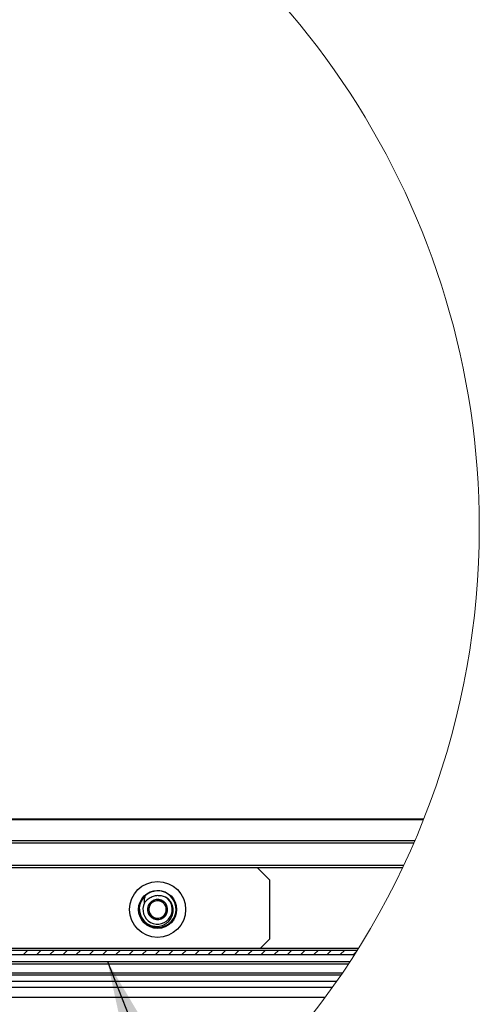
# Model space of a CAD drawing. Units: inches. Extents: x 2 to 154, y 1 to 99.
# Drawn here: x 30 to 37, y 25 to 39 of the extents above; entities that cross this region are included whole.
import ezdxf

# ---------------------------------------------------------------- set-up
doc = ezdxf.new("R2010")
doc.units = ezdxf.units.IN
doc.header["$MEASUREMENT"] = 0
doc.linetypes.add('SLD-Solid', pattern=[0])
doc.styles.get("Standard").update_dxf_attribs({"font": 'GOTHIC.TTF'})
doc.dimstyles.new('SLDDIMSTYLE5', dxfattribs={"dimtxt": 0.18, "dimasz": 1, "dimexe": 0, "dimexo": 0.0625, "dimgap": 0, "dimtad": 0, "dimtih": 1, "dimtoh": 1, "dimdec": 0, "dimrnd": 1e-09, "dimzin": 0, "dimdsep": 46, "dimlunit": 5, "dimtxsty": 'STANDARD', "dimsah": 1, "dimcen": 0.09, "dimadec": 0, "dimazin": 0, "dimtfac": 1, "dimtdec": 0, "dimtofl": 0, "dimtmove": 0, "dimatfit": 3, "dimfxl": 1, "dimfrac": 2, "dimtolj": 1, "dimtzin": 0, "dimarcsym": 0})

# ---------------------------------------------------------------- blocks, each defined once
blk = doc.blocks.new('SW_HATCH_1')
at = {"color": 0, "linetype": 'SLD-Solid', "lineweight": 18}
for p, q in [((6.684, -4.629), (6.744, -4.569)), ((6.861, -4.629), (6.921, -4.569)), ((7.038, -4.629), (7.098, -4.569)), ((7.215, -4.629), (7.275, -4.569)), ((7.392, -4.629), (7.452, -4.569)), ((7.568, -4.629), (7.628, -4.569)), ((7.745, -4.629), (7.805, -4.569)), ((7.922, -4.629), (7.982, -4.569)), ((8.099, -4.629), (8.159, -4.569)), ((8.275, -4.629), (8.335, -4.569)), ((8.452, -4.629), (8.512, -4.569)), ((8.629, -4.629), (8.689, -4.569)), ((8.806, -4.629), (8.866, -4.569)), ((8.983, -4.629), (9.043, -4.569)), ((9.159, -4.629), (9.219, -4.569)), ((9.336, -4.629), (9.396, -4.569)), ((9.513, -4.629), (9.573, -4.569)), ((9.69, -4.629), (9.75, -4.569)), ((9.866, -4.629), (9.926, -4.569)), ((10.043, -4.629), (10.103, -4.569)), ((10.22, -4.629), (10.28, -4.569)), ((10.397, -4.629), (10.457, -4.569)), ((10.574, -4.629), (10.634, -4.569)), ((10.75, -4.629), (10.81, -4.569)), ((10.927, -4.629), (10.987, -4.569)), ((11.104, -4.629), (11.144, -4.589))]:
    blk.add_line(p, q, dxfattribs=at)

msp = doc.modelspace()

# ---------------------------------------------------------------- linework, layer by layer
at = {"color": 7, "linetype": 'SLD-Solid', "lineweight": 25}
for p, q in [((35.8160052, 27.8186651), (28.6669818, 27.8186651)), ((28.6755142, 27.8109001), (35.8129358, 27.8109001)), ((27.904351, 27.5298454), (35.697027, 27.5298454)), ((27.9343516, 27.4998484), (35.6840947, 27.4998484)), ((27.9343516, 27.1998493), (35.5486924, 27.1998493)), ((27.904351, 27.1698451), (35.5345316, 27.1698451)), ((33.7513519, 27.0048435), (33.5863503, 27.1698451)), ((33.7513519, 27.0048435), (33.7513519, 26.2098466)), ((33.6313495, 26.0898442), (33.7513519, 26.2098466)), ((27.904351, 26.0898442), (34.9439458, 26.0898442)), ((28.0375498, 26.0628461), (34.9270289, 26.0628461)), ((28.0375498, 26.0028448), (34.8890274, 26.0028448)), ((28.7893673, 25.9098475), (34.8290051, 25.9098475)), ((28.8193679, 25.8798434), (34.8093496, 25.8798434)), ((28.8193679, 25.759848), (34.729267, 25.759848)), ((28.7893673, 25.7298438), (34.7088759, 25.7298438)), ((34.6468014, 25.6398455), (29.0667718, 25.6398455)), ((29.3096595, 25.5648493), (34.5940231, 25.5648493)), ((25.6009952, 25.4298447), (34.4965414, 25.4298447))]:
    msp.add_line(p, q, dxfattribs=at)
at = {"color": 7, "linetype": 'SLD-Solid', "lineweight": 25, "flags": 128}
for points in [[(32.1683276, 26.7142005), (32.1460181, 26.6594088), (32.1295553, 26.6189715), (32.1173023, 26.5888758)], [(32.3023782, 26.7326732), (32.2437744, 26.7245984), (32.2005177, 26.7186356), (32.1683276, 26.7142005)], [(32.3343747, 26.5004897), (32.3566807, 26.5552813), (32.373147, 26.5957257), (32.3854, 26.6258213)]]:
    msp.add_lwpolyline(points, dxfattribs=at)
at = {"color": 7, "linetype": 'SLD-Solid', "lineweight": 25}
for centre, radius in [((32.2513505, 26.607347), 0.3749999), ((32.2513515, 26.6073459), 0.2549997)]:
    msp.add_circle(centre, radius, dxfattribs=at)
at = {"color": 7, "linetype": 'SLD-Solid', "lineweight": 18}
for centre, radius, start, end in [((25.9161591, 31.7280059), 10.6437825, 0.0000948, 66.28250674), ((25.9161617, 31.728032), 10.6437798, 319.49571343, 359.99995417)]:
    msp.add_arc(centre, radius, start, end, dxfattribs=at)
at = {"color": 7, "linetype": 'SLD-Solid', "lineweight": 25}
for centre, radius, start, end in [((32.251334, 26.6073537), 0.2459825, 130.67680227, 175.67955755), ((32.2542438, 26.6118289), 0.2445388, 185.35108218, 131.87739033), ((32.2513494, 26.6073456), 0.1968001, 153.68303703, 57.00935092), ((32.2513509, 26.6073483), 0.1353154, 127.84690018, 187.8461737), ((32.2513378, 26.6073634), 0.1171692, 97.84193484, 157.85097563), ((32.2513512, 26.607343), 0.1353197, 67.84673253, 127.84563884), ((32.2513521, 26.6073484), 0.117186, 37.84627651, 97.84783098), ((32.2513547, 26.6073499), 0.135312, 7.84593495, 67.84703802), ((32.2513501, 26.6073479), 0.1171879, 337.84724105, 37.84586408), ((32.2513708, 26.607357), 0.1353363, 187.8486956, 247.84061968), ((32.2513451, 26.6073483), 0.1171817, 157.84548729, 217.84761784), ((32.2513471, 26.6073237), 0.1171681, 217.83755426, 277.84887957), ((32.2513445, 26.6073489), 0.1171934, 277.84843376, 337.84780073), ((32.2513485, 26.6073441), 0.135319, 307.84730713, 7.84801477), ((32.2513507, 26.6073506), 0.1353228, 247.84749186, 307.84487952)]:
    msp.add_arc(centre, radius, start, end, dxfattribs=at)
for points, knots in [([(32.0749466, 26.6945943), (32.0743851, 26.7056343), (32.0732528, 26.7278972), (32.0786877, 26.7616696), (32.0868513, 26.7830358), (32.0910047, 26.7939064)], [0, 0, 0, 0, 0.32579495993, 0.65698269202, 1, 1, 1, 1]), ([(32.2744016, 26.791013), (32.2666062, 26.7916742), (32.2381782, 26.7940853), (32.1889121, 26.7860117), (32.1545414, 26.7641708), (32.1377779, 26.7535184)], [0, 0, 0, 0, 0.1621618086, 0.5913628017, 1, 1, 1, 1]), ([(32.3585075, 26.7724136), (32.3495622, 26.7762382), (32.3228828, 26.7876453), (32.2937599, 26.7896683), (32.2744016, 26.791013)], [0, 0, 0, 0, 0.3352903771, 1, 1, 1, 1]), ([(32.0060505, 26.6258847), (32.0076237, 26.600532), (32.0108869, 26.5479436), (32.0477381, 26.4751756), (32.1057891, 26.417529), (32.1795167, 26.3837915), (32.2586487, 26.3764413), (32.3342705, 26.3963548), (32.39793, 26.4395604), (32.4421568, 26.500635), (32.4628929, 26.5719157), (32.4586318, 26.6444142), (32.4302127, 26.7097625), (32.3926023, 26.75127), (32.3657855, 26.7679002), (32.3585075, 26.7724136)], [0, 0, 0, 0, 0.0813345087, 0.1687101955, 0.256141898, 0.3410645655, 0.4251420983, 0.5077505573, 0.588495469, 0.6687776971, 0.7462009871, 0.8237115956, 0.8982448464, 0.9723840697, 1, 1, 1, 1]), ([(32.1377779, 26.7535184), (32.1198521, 26.740855), (32.0959868, 26.7239956), (32.0791395, 26.7004534), (32.0749466, 26.6945943)], [0, 0, 0, 0, 0.7511246862, 1, 1, 1, 1]), ([(32.3854, 26.6258213), (32.3806091, 26.6319858), (32.3665894, 26.6500251), (32.3430352, 26.6803508), (32.3201441, 26.7097973), (32.3064917, 26.7273767), (32.3023782, 26.7326732)], [0, 0, 0, 0, 0.1730913942, 0.506525119, 0.8513184704, 1, 1, 1, 1]), ([(32.1173023, 26.5888758), (32.1214159, 26.5835794), (32.1350699, 26.565999), (32.1579535, 26.5365466), (32.1815183, 26.5062268), (32.1955336, 26.488184), (32.2003241, 26.4820169)], [0, 0, 0, 0, 0.1486754216, 0.4934956892, 0.8268746351, 1, 1, 1, 1]), ([(32.2003241, 26.4820169), (32.2198585, 26.4847123), (32.2538112, 26.4893972), (32.2984961, 26.4955451), (32.3236447, 26.4990109), (32.3343747, 26.5004897)], [0, 0, 0, 0, 0.4371827184, 0.7598673896, 1, 1, 1, 1])]:
    msp.add_open_spline(points, degree=3, knots=knots, dxfattribs=at)

# ---------------------------------------------------------------- block references
at = {"color": 7, "linetype": 'SLD-Solid', "lineweight": 18}
msp.add_blockref('SW_HATCH_1', (23.7704966, 30.6320912), dxfattribs=at)

# ---------------------------------------------------------------- leaders
at = {"color": 7, "linetype": 'Continuous', "lineweight": 0}
msp.add_leader([(31.5789664, 25.9098466), (33.0336392, 22.2285485), (33.2836392, 22.2285485)], dimstyle='SLDDIMSTYLE5', dxfattribs=at)

doc.saveas('drawing.dxf')
